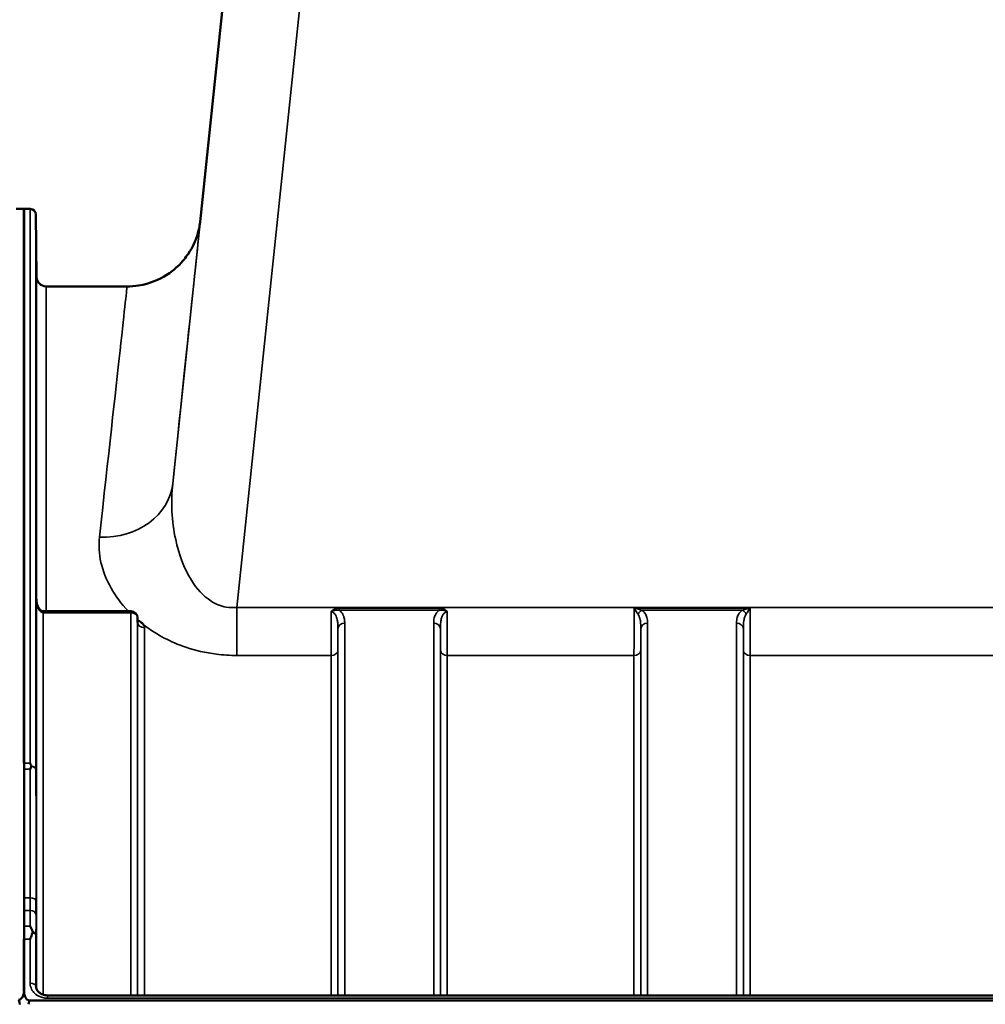
# Model space of a CAD drawing. Units: millimetres. Extents: x 0 to 9900, y 0 to 7000.
# Drawn here: x 3492 to 3990, y 5364 to 5872 of the extents above; entities that cross this region are included whole.
import ezdxf

# ---------------------------------------------------------------- set-up
doc = ezdxf.new("R2010")
doc.units = ezdxf.units.MM
doc.header["$LTSCALE"] = 33.333333
for name, color, linetype, lineweight in [('Dimension (ISO)', 7, 'Continuous', 25), ('Visible (ISO)', 7, 'Continuous', 50), ('Visible Narrow (ISO)', 7, 'Continuous', 35)]:
    doc.layers.add(name, color=color, linetype=linetype, lineweight=lineweight)
doc.styles.add('Note Text (ISO)', font='tahoma.ttf')
doc.dimstyles.new('TRICEL', dxfattribs={"dimscale": 33.333333, "dimtxt": 3.5, "dimasz": 1.2, "dimexe": 3.175, "dimexo": 2, "dimgap": 0.15, "dimtad": 1, "dimdec": 0, "dimlfac": 0.1, "dimrnd": 1e-08, "dimzin": 0, "dimdsep": 46, "dimtxsty": 'Note Text (ISO)', "dimblk": 'Filled-1', "dimcen": 0.09, "dimdle": 10, "dimclrd": 256, "dimclre": 256, "dimclrt": 256, "dimadec": 0, "dimazin": 0, "dimtfac": 0.2, "dimtdec": 0, "dimtmove": 0, "dimatfit": 3, "dimfxl": 1, "dimtolj": 1, "dimtzin": 0, "dimlwd": -1, "dimlwe": -1, "dimarcsym": 0})

# ---------------------------------------------------------------- blocks, each defined once
blk = doc.blocks.new('Filled-1')
at = {"color": 0}
for p, q in [((0, 0), (-1, 0.25)), ((-1, 0.25), (-1, -0.25)), ((-1, 0), (0, 0)), ((-1, -0.25), (0, 0))]:
    blk.add_line(p, q, dxfattribs=at)
at = {"color": 0, "flags": 128}
blk.add_lwpolyline([(-1, -0.25), (0, 0), (-1, 0.25), (-1, -0.25)], dxfattribs=at)
at = {"color": 0}
blk.add_solid([(-1, -0.25), (0, 0), (-1, 0.25), (-1, -0.25)], dxfattribs=at)
blk = doc.blocks.new('*D14')
at = {"layer": 'Defpoints', "color": 0, "transparency": 16777216}
for p in [(3614.11, 6043.02), (1059.83, 5509.73), (1219.84, 5509.73)]:
    blk.add_point(p, dxfattribs=at)
at = {"layer": 'Dimension (ISO)', "transparency": 16777216}
for p, q in [((3547.45, 6043.02), (954, 6043.02)), ((1059.83, 6003.02), (1059.83, 5549.73)), ((1153.17, 5509.73), (954, 5509.73))]:
    blk.add_line(p, q, dxfattribs=at)
at = {"layer": 'Dimension (ISO)', "transparency": 16777216, "xscale": 40.0000015894572, "yscale": 40.0000015894572, "zscale": 40.0000015894572}
for p, rotation in [((1059.83, 6043.02), 90), ((1059.83, 5509.73), 270)]:
    blk.add_blockref('Filled-1', p, dxfattribs=dict(at, rotation=rotation))
at = {"layer": 'Dimension (ISO)', "transparency": 16777216, "insert": (933.31, 5698.18), "char_height": 116.667, "attachment_point": 1, "rotation": 90, "style": 'Note Text (ISO)'}
blk.add_mtext('\\A1;53', dxfattribs=at)

msp = doc.modelspace()

# ---------------------------------------------------------------- linework, layer by layer
at = {"layer": 'Visible (ISO)'}
for p, q in [((3585.11, 5767.21), (3614.11, 6043.15)), ((3494.3, 5773.91), (3490.12, 5773.91)), ((3494.21, 5487.86), (3494.21, 5773.91)), ((3494.21, 5773.91), (3497.4, 5773.91)), ((3494.3, 5773.91), (3494.3, 5370.87)), ((3500.68, 5738.86), (3500.4, 5770.93)), ((3547.4, 5733.91), (3505.68, 5733.91)), ((3549.31, 5566.35), (3504.16, 5566.35)), ((3552.84, 5560.51), (3552.81, 5562.89)), ((3494.21, 5370.52), (3494.21, 5397.13)), ((3497.21, 5365.4), (4491.53, 5365.4)), ((3506.4, 5368.13), (4482.35, 5368.13))]:
    msp.add_line(p, q, dxfattribs=at)
for centre, radius, start, end in [((3497.4, 5770.91), 3, 0.5, 90), ((3505.68, 5738.91), 5, 180.5, 270), ((3549.31, 5562.85), 3.5, 0.6434, 90)]:
    msp.add_arc(centre, radius, start, end, dxfattribs=at)
for centre, major_axis, ratio, start_param, end_param in [((3504.16, 5568.15), (3.69, 0), 0.487782, 4.701067, 4.712389), ((3491.3, 5279.84), (0, -85.91), 0.034921, 2.906523, 3.141593), ((3497.21, 5279.49), (0, -85.91), 0.034921, 3.141593, 3.351299)]:
    msp.add_ellipse(centre, major_axis=major_axis, ratio=ratio, start_param=start_param, end_param=end_param, dxfattribs=at)
for points, knots in [([(3585.18, 5767.83), (3585.18, 5767.83), (3585.18, 5767.83), (3585.18, 5767.82), (3585.18, 5767.82), (3585.17, 5767.74), (3585.17, 5767.71), (3585.15, 5767.56), (3585.15, 5767.51), (3585.13, 5767.37), (3585.13, 5767.34), (3585.11, 5767.22), (3585.1, 5767.13), (3585.06, 5766.86), (3585.05, 5766.7), (3584.97, 5766.17), (3584.93, 5765.91), (3584.75, 5764.87), (3584.7, 5764.42), (3584.08, 5761.94), (3583.94, 5761), (3582.23, 5756.62), (3581.66, 5754.73), (3577.75, 5748.94), (3576.22, 5746.83), (3571.87, 5742.76), (3570.01, 5741.22), (3564.08, 5737.52), (3559.28, 5735.3), (3551.38, 5734.07), (3549.41, 5733.91), (3547.4, 5733.91)], [-0.009164323, -0.009164323, -0.009164323, -0.009164323, -0.007453113, -0.007453113, -0.00380279, -0.00380279, -0.001977628, -0.001977628, -0.001286292, -0.001286292, -0.001075709, -0.001075709, -0.000776757, -0.000776757, -0.000535442, -0.000535442, -0.000376989, -0.000376989, -0.000264728, -0.000264728, -0.000208597, -0.000208597, -0.000180532, -0.000180532, -0.000169073, -0.000169073, -0.000163167, -0.000163167, -0.000155007, -0.000155007, -0.000152467, -0.000152467, -0.000152467, -0.000152467]), ([(3500.52, 5753.69), (3500.53, 5753.16), (3500.53, 5752.59), (3500.54, 5751.51), (3500.55, 5751.01), (3500.55, 5750.2), (3500.56, 5749.83), (3500.56, 5749.31), (3500.56, 5749.15), (3500.56, 5749.06), (3500.56, 5749.12), (3500.56, 5749.46), (3500.55, 5749.74), (3500.55, 5750.42), (3500.54, 5750.86), (3500.53, 5751.86), (3500.53, 5752.42), (3500.52, 5753.48), (3500.51, 5754.06), (3500.51, 5755.15), (3500.5, 5755.65), (3500.49, 5756.48), (3500.49, 5756.85), (3500.49, 5757.37), (3500.49, 5757.53), (3500.49, 5757.62), (3500.49, 5757.56), (3500.49, 5757.22), (3500.49, 5756.94), (3500.5, 5756.25), (3500.51, 5755.79), (3500.51, 5754.78), (3500.52, 5754.22), (3500.52, 5753.69)], [0, 0, 0, 0, 0.159533, 0.159533, 0.319067, 0.319067, 0.478594, 0.478594, 0.63812, 0.63812, 0.797647, 0.797647, 0.957174, 0.957174, 1.116707, 1.116707, 1.276241, 1.276241, 1.436902, 1.436902, 1.597564, 1.597564, 1.758222, 1.758222, 1.918881, 1.918881, 2.079539, 2.079539, 2.240197, 2.240197, 2.400859, 2.400859, 2.56152, 2.56152, 2.56152, 2.56152]), ([(3500.52, 5730.11), (3500.53, 5729.59), (3500.53, 5729.02), (3500.54, 5727.9), (3500.55, 5727.36), (3500.55, 5726.44), (3500.56, 5726), (3500.56, 5725.31), (3500.56, 5725.06), (3500.56, 5724.79), (3500.56, 5724.74), (3500.56, 5724.89), (3500.55, 5725.08), (3500.55, 5725.61), (3500.54, 5725.98), (3500.53, 5726.88), (3500.53, 5727.39), (3500.52, 5728.42), (3500.51, 5729), (3500.51, 5730.13), (3500.5, 5730.68), (3500.49, 5731.61), (3500.49, 5732.05), (3500.49, 5732.74), (3500.49, 5733), (3500.49, 5733.27), (3500.49, 5733.32), (3500.49, 5733.17), (3500.49, 5732.97), (3500.5, 5732.44), (3500.51, 5732.06), (3500.51, 5731.15), (3500.52, 5730.63), (3500.52, 5730.11)], [0, 0, 0, 0, 0.159533, 0.159533, 0.319067, 0.319067, 0.478594, 0.478594, 0.63812, 0.63812, 0.797647, 0.797647, 0.957174, 0.957174, 1.116707, 1.116707, 1.276241, 1.276241, 1.436902, 1.436902, 1.597564, 1.597564, 1.758222, 1.758222, 1.918881, 1.918881, 2.079539, 2.079539, 2.240197, 2.240197, 2.400859, 2.400859, 2.56152, 2.56152, 2.56152, 2.56152]), ([(3500.52, 5682.94), (3500.53, 5682.46), (3500.53, 5681.9), (3500.54, 5680.77), (3500.55, 5680.2), (3500.55, 5679.2), (3500.56, 5678.71), (3500.56, 5677.88), (3500.56, 5677.54), (3500.56, 5677.09), (3500.56, 5676.95), (3500.56, 5676.9), (3500.55, 5676.99), (3500.55, 5677.35), (3500.54, 5677.64), (3500.53, 5678.4), (3500.53, 5678.87), (3500.52, 5679.83), (3500.51, 5680.4), (3500.51, 5681.53), (3500.5, 5682.1), (3500.49, 5683.11), (3500.49, 5683.61), (3500.49, 5684.45), (3500.49, 5684.79), (3500.49, 5685.24), (3500.49, 5685.39), (3500.49, 5685.44), (3500.49, 5685.34), (3500.5, 5684.97), (3500.51, 5684.67), (3500.51, 5683.9), (3500.52, 5683.43), (3500.52, 5682.94)], [0, 0, 0, 0, 0.159533, 0.159533, 0.319067, 0.319067, 0.478594, 0.478594, 0.63812, 0.63812, 0.797647, 0.797647, 0.957174, 0.957174, 1.116707, 1.116707, 1.276241, 1.276241, 1.436902, 1.436902, 1.597564, 1.597564, 1.758222, 1.758222, 1.918881, 1.918881, 2.079539, 2.079539, 2.240197, 2.240197, 2.400859, 2.400859, 2.56152, 2.56152, 2.56152, 2.56152]), ([(3500.52, 5613.63), (3500.53, 5613.19), (3500.53, 5612.66), (3500.54, 5611.56), (3500.55, 5610.98), (3500.55, 5609.93), (3500.56, 5609.39), (3500.56, 5608.44), (3500.56, 5608.03), (3500.56, 5607.42), (3500.56, 5607.18), (3500.56, 5606.93), (3500.55, 5606.93), (3500.55, 5607.11), (3500.54, 5607.31), (3500.53, 5607.91), (3500.53, 5608.31), (3500.52, 5609.19), (3500.51, 5609.71), (3500.51, 5610.82), (3500.5, 5611.4), (3500.49, 5612.46), (3500.49, 5613), (3500.49, 5613.96), (3500.49, 5614.38), (3500.49, 5614.99), (3500.49, 5615.23), (3500.49, 5615.48), (3500.49, 5615.48), (3500.5, 5615.29), (3500.51, 5615.09), (3500.51, 5614.47), (3500.52, 5614.07), (3500.52, 5613.63)], [0, 0, 0, 0, 0.159533, 0.159533, 0.319067, 0.319067, 0.478594, 0.478594, 0.63812, 0.63812, 0.797647, 0.797647, 0.957174, 0.957174, 1.116707, 1.116707, 1.276241, 1.276241, 1.436902, 1.436902, 1.597564, 1.597564, 1.758222, 1.758222, 1.918881, 1.918881, 2.079539, 2.079539, 2.240197, 2.240197, 2.400859, 2.400859, 2.56152, 2.56152, 2.56152, 2.56152]), ([(3500.6, 5572.61), (3500.61, 5571.96), (3500.68, 5571.31), (3500.94, 5570.05), (3501.14, 5569.45), (3501.63, 5568.35), (3501.93, 5567.86), (3502.59, 5567.06), (3502.94, 5566.77), (3503.5, 5566.46), (3503.71, 5566.39), (3503.98, 5566.35), (3504.05, 5566.35), (3504.12, 5566.35)], [0.005472, 0.005472, 0.005472, 0.005472, 0.269197, 0.269197, 0.532921, 0.532921, 0.796646, 0.796646, 1.060371, 1.060371, 1.252735, 1.252735, 1.324095, 1.324095, 1.324095, 1.324095]), ([(3552.84, 5560.51), (3552.84, 5560.39), (3552.88, 5560.29), (3552.89, 5560.28), (3552.89, 5560.28), (3552.89, 5560.28)], [-1.088996, -1.088996, -1.088996, -1.088996, -0.8711968, -0.8711968, -0.8583517, -0.8583517, -0.8583517, -0.8583517]), ([(3553.28, 5561.44), (3553.3, 5561.42), (3553.33, 5561.41), (3553.68, 5561.23), (3553.98, 5561.05), (3554.48, 5560.72), (3554.68, 5560.57), (3555.05, 5560.27), (3555.22, 5560.11), (3555.57, 5559.75), (3555.73, 5559.56), (3555.9, 5559.34), (3555.91, 5559.32), (3555.92, 5559.3)], [-0.4245913, -0.4245913, -0.4245913, -0.4245913, -0.4143587, -0.4143587, -0.2890687, -0.2890687, -0.1975081, -0.1975081, -0.1047779, -0.1047779, 0, 0, 0.0100245, 0.0100245, 0.0100245, 0.0100245]), ([(3500.52, 5524.26), (3500.53, 5523.88), (3500.53, 5523.41), (3500.54, 5522.36), (3500.55, 5521.79), (3500.55, 5520.73), (3500.56, 5520.16), (3500.56, 5519.12), (3500.56, 5518.64), (3500.56, 5517.89), (3500.56, 5517.57), (3500.56, 5517.13), (3500.55, 5517.02), (3500.55, 5517.02), (3500.54, 5517.13), (3500.53, 5517.55), (3500.53, 5517.88), (3500.52, 5518.63), (3500.51, 5519.11), (3500.51, 5520.15), (3500.5, 5520.73), (3500.49, 5521.8), (3500.49, 5522.37), (3500.49, 5523.42), (3500.49, 5523.9), (3500.49, 5524.66), (3500.49, 5524.98), (3500.49, 5525.42), (3500.49, 5525.52), (3500.5, 5525.52), (3500.51, 5525.41), (3500.51, 5524.97), (3500.52, 5524.64), (3500.52, 5524.26)], [0, 0, 0, 0, 0.159533, 0.159533, 0.319067, 0.319067, 0.478594, 0.478594, 0.63812, 0.63812, 0.797647, 0.797647, 0.957174, 0.957174, 1.116707, 1.116707, 1.276241, 1.276241, 1.436902, 1.436902, 1.597564, 1.597564, 1.758222, 1.758222, 1.918881, 1.918881, 2.079539, 2.079539, 2.240197, 2.240197, 2.400859, 2.400859, 2.56152, 2.56152, 2.56152, 2.56152]), ([(3497.4, 5487.86), (3497.4, 5487.85), (3497.4, 5487.85), (3497.56, 5487.46), (3497.72, 5487.06), (3497.89, 5486.61), (3497.91, 5486.57), (3497.92, 5486.53)], [-0.3128998, -0.3128998, -0.3128998, -0.3128998, -0.3114756, -0.3114756, -0.1504637, -0.1504637, -0.1344447, -0.1344447, -0.1344447, -0.1344447]), ([(3497.92, 5486.53), (3497.94, 5486.49), (3497.95, 5486.44), (3497.95, 5486.34), (3497.94, 5486.29), (3497.92, 5486.25)], [0.23743714, 0.23743714, 0.23743714, 0.23743714, 0.25458617, 0.25458617, 0.27197554, 0.27197554, 0.27197554, 0.27197554]), ([(3497.92, 5486.25), (3497.75, 5485.8), (3497.58, 5485.36), (3497.4, 5484.89), (3497.4, 5484.88), (3497.4, 5484.88)], [-0.1726209, -0.1726209, -0.1726209, -0.1726209, 0, 0, 0.0025267, 0.0025267, 0.0025267, 0.0025267]), ([(3500.52, 5417.57), (3500.53, 5417.26), (3500.53, 5416.85), (3500.54, 5415.89), (3500.55, 5415.35), (3500.55, 5414.3), (3500.56, 5413.73), (3500.56, 5412.62), (3500.56, 5412.1), (3500.56, 5411.23), (3500.56, 5410.82), (3500.56, 5410.22), (3500.55, 5410.01), (3500.55, 5409.82), (3500.54, 5409.83), (3500.53, 5410.07), (3500.53, 5410.3), (3500.52, 5410.91), (3500.51, 5411.32), (3500.51, 5412.28), (3500.5, 5412.82), (3500.49, 5413.88), (3500.49, 5414.46), (3500.49, 5415.57), (3500.49, 5416.1), (3500.49, 5416.98), (3500.49, 5417.38), (3500.49, 5417.99), (3500.49, 5418.2), (3500.5, 5418.38), (3500.51, 5418.37), (3500.51, 5418.12), (3500.52, 5417.88), (3500.52, 5417.57)], [0, 0, 0, 0, 0.159533, 0.159533, 0.319067, 0.319067, 0.478594, 0.478594, 0.63812, 0.63812, 0.797647, 0.797647, 0.957174, 0.957174, 1.116707, 1.116707, 1.276241, 1.276241, 1.436902, 1.436902, 1.597564, 1.597564, 1.758222, 1.758222, 1.918881, 1.918881, 2.079539, 2.079539, 2.240197, 2.240197, 2.400859, 2.400859, 2.56152, 2.56152, 2.56152, 2.56152]), ([(3498.66, 5400.47), (3498.53, 5400.13), (3498.4, 5399.8), (3497.99, 5398.71), (3497.7, 5397.94), (3497.4, 5397.15), (3497.4, 5397.14), (3497.4, 5397.13)], [-0.4322011, -0.4322011, -0.4322011, -0.4322011, -0.2960492, -0.2960492, 0, 0, 0.002571, 0.002571, 0.002571, 0.002571]), ([(3497.41, 5403.89), (3497.41, 5403.89), (3497.41, 5403.89), (3497.84, 5403.01), (3498.26, 5402.07), (3498.66, 5401.07)], [-0.4263385, -0.4263385, -0.4263385, -0.4263385, -0.4244212, -0.4244212, 0, 0, 0, 0]), ([(3498.66, 5401.07), (3498.7, 5400.97), (3498.71, 5400.86), (3498.71, 5400.67), (3498.7, 5400.57), (3498.66, 5400.47)], [0.5652087, 0.5652087, 0.5652087, 0.5652087, 0.60368317, 0.60368317, 0.64180691, 0.64180691, 0.64180691, 0.64180691]), ([(3491.3, 5365.75), (3491.48, 5365.75), (3491.67, 5365.78), (3492.02, 5365.89), (3492.19, 5365.97), (3492.78, 5366.35), (3493.17, 5366.82), (3494.04, 5368.31), (3494.3, 5369.7), (3494.3, 5370.87)], [1.3788089, 1.3788089, 1.3788089, 1.3788089, 1.4313631, 1.4313631, 1.4839173, 1.4839173, 1.6527677, 1.6527677, 2.0611772, 2.0611772, 2.0611772, 2.0611772]), ([(3494.21, 5370.52), (3494.21, 5369.85), (3494.29, 5369.12), (3494.67, 5367.71), (3494.96, 5367.03), (3495.59, 5366.2), (3495.85, 5365.92), (3496.32, 5365.62), (3496.49, 5365.54), (3496.84, 5365.43), (3497.03, 5365.4), (3497.21, 5365.4)], [-0.6927198, -0.6927198, -0.6927198, -0.6927198, -0.4592542, -0.4592542, -0.2257886, -0.2257886, -0.1128943, -0.1128943, -0.0564471, -0.0564471, 0, 0, 0, 0]), ([(3500.4, 5372.82), (3500.41, 5372.38), (3500.49, 5371.94), (3500.83, 5371.07), (3501.09, 5370.64), (3501.78, 5369.83), (3502.22, 5369.46), (3503.21, 5368.84), (3503.76, 5368.6), (3504.92, 5368.26), (3505.54, 5368.16), (3506.23, 5368.13), (3506.32, 5368.13), (3506.4, 5368.13)], [0.013694, 0.013694, 0.013694, 0.013694, 0.292232, 0.292232, 0.570769, 0.570769, 0.849307, 0.849307, 1.113584, 1.113584, 1.372084, 1.372084, 1.406382, 1.406382, 1.406382, 1.406382])]:
    msp.add_open_spline(points, degree=3, knots=knots, dxfattribs=at)
at = {"layer": 'Visible Narrow (ISO)'}
for p, q in [((3614.11, 6043.02), (3570.93, 5632.2)), ((3585.11, 5767.21), (3614.11, 6043.15)), ((3604, 5568.26), (3653.89, 6043.02)), ((3497.4, 5487.86), (3497.4, 5773.91)), ((3500.4, 5770.93), (3500.4, 5484.63)), ((3500.68, 5571.5), (3500.68, 5738.86)), ((3505.68, 5733.91), (3505.68, 5566.35)), ((3500.6, 5572.67), (3500.6, 5371.67)), ((3500.6, 5572.57), (3500.6, 5572.67)), ((4384.75, 5568.26), (3604, 5568.26)), ((3604, 5568.26), (3604, 5543.5)), ((3708.5, 5567.89), (3656.74, 5567.89)), ((3656.74, 5567.89), (3656.74, 5566.9)), ((3708.5, 5567.89), (3708.5, 5566.9)), ((3808.98, 5567.89), (3868.76, 5567.89)), ((3504.1, 5565.56), (3504.1, 5368.5)), ((3504.16, 5565.56), (3504.16, 5566.35)), ((3504.16, 5565.56), (3549.31, 5565.56)), ((3549.31, 5566.35), (3549.31, 5565.56)), ((3549.31, 5368.13), (3549.31, 5565.56)), ((3552.81, 5562.87), (3552.81, 5368.13)), ((3552.81, 5562.87), (3552.84, 5560.49)), ((3656.74, 5566.9), (3708.5, 5566.9)), ((3812.99, 5566.9), (3864.75, 5566.9)), ((3552.84, 5368.13), (3552.84, 5560.49)), ((3556.34, 5557.81), (3556.34, 5368.13)), ((3659.68, 5560.13), (3659.68, 5368.13)), ((3705.56, 5368.13), (3705.56, 5560.13)), ((3815.93, 5560.13), (3815.93, 5368.13)), ((3861.81, 5368.13), (3861.81, 5560.13)), ((3656.18, 5368.13), (3656.18, 5557.46)), ((3709.06, 5557.46), (3709.06, 5368.13)), ((3812.43, 5368.13), (3812.43, 5557.46)), ((3865.31, 5557.46), (3865.31, 5368.13)), ((3604, 5543.5), (3652.65, 5543.5)), ((3652.65, 5368.13), (3652.65, 5543.5)), ((3656.15, 5546.12), (3656.15, 5368.13)), ((3709.09, 5368.13), (3709.09, 5546.12)), ((3712.59, 5543.5), (3808.9, 5543.5)), ((3712.59, 5543.5), (3712.59, 5368.13)), ((3808.9, 5368.13), (3808.9, 5543.5)), ((3812.4, 5546.12), (3812.4, 5368.13)), ((3865.34, 5368.13), (3865.34, 5546.12)), ((3868.84, 5543.5), (4119.9, 5543.5)), ((3868.84, 5543.5), (3868.84, 5368.13)), ((3494.21, 5487.86), (3497.4, 5487.86)), ((3497.4, 5484.88), (3494.3, 5484.88)), ((3497.45, 5418.42), (3494.3, 5418.42)), ((3494.3, 5412), (3497.44, 5412)), ((3494.3, 5403.89), (3497.41, 5403.89)), ((3497.4, 5397.13), (3494.21, 5397.13)), ((3497.4, 5374.42), (3497.4, 5397.13)), ((3500.4, 5399), (3500.4, 5372.9)), ((3500.4, 5372.75), (3500.4, 5372.9)), ((3506.4, 5366.64), (3506.4, 5368.13)), ((3506.4, 5366.64), (4482.35, 5366.64))]:
    msp.add_line(p, q, dxfattribs=at)
for centre, major_axis, ratio, start_param, end_param in [((3499.22, 4949.93), (85.98, 818), 0.000016, 5.698831, 6.30022), ((3461.43, 4953.91), (85.98, 780), 0.000017, 5.69883, 6.283187), ((3533.14, 5636.17), (37.79, -3.97), 0.832669, 4.799664, 6.283157), ((3504.1, 5562.85), (0.02, 3.5), 0.006756, 0, 0.685299), ((3549.31, 5562.85), (3.5, 0), 0.774241, 0.008727, 1.570796), ((3549.31, 5562.85), (3.5, 0.04), 0.629415, 6.276078, 6.283185), ((3812.99, 5564.18), (-2.01, -2.87), 0.577013, 4.024122, 4.907751), ((3864.75, 5564.18), (-2.01, 2.87), 0.577013, 4.517027, 5.400656), ((3556.34, 5560.52), (-3.5, 0), 0.77423, 0.008727, 1.570796), ((3659.68, 5557.44), (-3.5, 0), 0.767367, 4.712389, 6.274459), ((3705.56, 5557.44), (3.5, 0), 0.767367, 0.008727, 1.570796), ((3815.93, 5557.44), (-3.5, 0), 0.767367, 4.712389, 6.274459), ((3861.81, 5557.44), (3.5, 0), 0.767367, 0.008727, 1.570796), ((3652.65, 5546.15), (3.5, 0), 0.75589, 4.712389, 6.274459), ((3712.59, 5546.15), (-3.5, 0), 0.75589, 0.008727, 1.570796), ((3808.9, 5546.15), (3.5, 0), 0.75589, 4.712389, 6.274459), ((3868.84, 5546.15), (-3.5, 0), 0.75589, 0.008727, 1.570796), ((3497.4, 5484.61), (3, 0), 0.649583, 0.008727, 1.394166), ((3497.4, 5484.61), (3, 0), 0.55181, 0.007956, 1.39372), ((3497.45, 5416.77), (3, 0), 0.55181, 0.008593, 1.570665), ((3497.44, 5409.7), (3, -0.01), 0.765944, 0.011235, 1.573637), ((3497.4, 5398.98), (3, -0.01), 0.765944, 0.011383, 1.140572), ((3497.4, 5398.98), (3, 0), 0.544769, 0.008727, 1.137148), ((3497.4, 5372.88), (3, 0), 0.512824, 0.008727, 1.570796)]:
    msp.add_ellipse(centre, major_axis=major_axis, ratio=ratio, start_param=start_param, end_param=end_param, dxfattribs=at)
for points, knots in [([(3604, 5568.26), (3602.18, 5568.08), (3600.36, 5568.14), (3595.75, 5568.93), (3593.07, 5570.03), (3586.66, 5574.18), (3583.32, 5577.94), (3576.73, 5588.48), (3574.1, 5595.78), (3570.4, 5612.81), (3569.94, 5622.71), (3570.93, 5632.2)], [-14.092253, -14.092253, -14.092253, -14.092253, -13.040412, -13.040412, -11.357465, -11.357465, -8.664751, -8.664751, -4.832182, -4.832182, 0, 0, 0, 0]), ([(3533.14, 5604.48), (3532.21, 5596.02), (3534.16, 5587.04), (3541.46, 5574.17), (3544.41, 5570.16), (3548.07, 5566.33)], [0, 0, 0, 0, 4.832182, 4.832182, 7.059865, 7.059865, 7.059865, 7.059865]), ([(3500.6, 5572.67), (3500.61, 5571.56), (3500.74, 5570.45), (3501.23, 5568.54), (3501.55, 5567.72), (3502.26, 5566.61), (3502.57, 5566.25), (3503.15, 5565.82), (3503.39, 5565.7), (3503.79, 5565.58), (3503.95, 5565.56), (3504.1, 5565.56)], [-0.001471, -0.001471, -0.001471, -0.001471, 0.460691, 0.460691, 0.842768, 0.842768, 1.081566, 1.081566, 1.230815, 1.230815, 1.324095, 1.324095, 1.324095, 1.324095]), ([(3656.74, 5567.89), (3656.02, 5567.89), (3655.29, 5567.76), (3654.23, 5567.33), (3653.85, 5567.12), (3653.21, 5566.61), (3652.94, 5566.32), (3652.72, 5565.99)], [-0.4562318, -0.4562318, -0.4562318, -0.4562318, -0.2407331, -0.2407331, -0.1144447, -0.1144447, 0.000999, 0.000999, 0.000999, 0.000999]), ([(3712.52, 5565.99), (3712.3, 5566.32), (3712.03, 5566.61), (3711.42, 5567.09), (3711.09, 5567.29), (3710.74, 5567.44), (3710.39, 5567.59), (3710.02, 5567.71), (3709.27, 5567.86), (3708.88, 5567.89), (3708.5, 5567.89)], [-0.4572308, -0.4572308, -0.4572308, -0.4572308, -0.3417871, -0.3417871, -0.2286154, -0.2286154, -0.2286154, -0.1143077, -0.1143077, 0, 0, 0, 0]), ([(3808.98, 5567.89), (3808.97, 5565.42), (3808.96, 5562.96), (3808.93, 5557.31), (3808.92, 5554.21), (3808.91, 5549.55), (3808.91, 5547.85), (3808.9, 5545.3), (3808.9, 5544.37), (3808.9, 5543.5)], [0.354885, 0.354885, 0.354885, 0.354885, 1.02979, 1.02979, 1.958051, 1.958051, 2.538214, 2.538214, 2.900816, 2.900816, 2.900816, 2.900816]), ([(3812.99, 5566.9), (3812.84, 5566.93), (3812.68, 5566.97), (3812.26, 5567.06), (3812, 5567.12), (3811.31, 5567.29), (3810.88, 5567.39), (3809.96, 5567.63), (3809.47, 5567.76), (3808.98, 5567.89)], [0, 0, 0, 0, 0.0694454, 0.0694454, 0.1805581, 0.1805581, 0.3583384, 0.3583384, 0.5555634, 0.5555634, 0.5555634, 0.5555634]), ([(3808.98, 5567.89), (3809.23, 5567.49), (3809.47, 5567.09), (3809.93, 5566.36), (3810.14, 5566.02), (3810.49, 5565.49), (3810.62, 5565.3), (3810.82, 5564.99), (3810.9, 5564.88), (3810.98, 5564.77)], [-0.5555634, -0.5555634, -0.5555634, -0.5555634, -0.3583384, -0.3583384, -0.1805581, -0.1805581, -0.0694454, -0.0694454, 0, 0, 0, 0]), ([(3868.76, 5567.89), (3868.27, 5567.76), (3867.78, 5567.63), (3866.86, 5567.39), (3866.43, 5567.29), (3865.74, 5567.12), (3865.48, 5567.06), (3865.06, 5566.97), (3864.91, 5566.93), (3864.75, 5566.9)], [-0.0015157, -0.0015157, -0.0015157, -0.0015157, 0.1957093, 0.1957093, 0.3734896, 0.3734896, 0.4846023, 0.4846023, 0.5540477, 0.5540477, 0.5540477, 0.5540477]), ([(3866.76, 5564.77), (3866.84, 5564.88), (3866.92, 5564.99), (3867.13, 5565.3), (3867.26, 5565.49), (3867.6, 5566.02), (3867.81, 5566.36), (3868.27, 5567.09), (3868.52, 5567.49), (3868.76, 5567.89)], [-0.5540477, -0.5540477, -0.5540477, -0.5540477, -0.4846023, -0.4846023, -0.3734896, -0.3734896, -0.1957093, -0.1957093, 0.0015157, 0.0015157, 0.0015157, 0.0015157]), ([(3868.84, 5543.5), (3868.84, 5544.72), (3868.84, 5546.05), (3868.83, 5549.11), (3868.83, 5550.87), (3868.82, 5553.85), (3868.82, 5555.03), (3868.81, 5556.85), (3868.81, 5557.46), (3868.8, 5559.08), (3868.8, 5560.09), (3868.79, 5562.77), (3868.78, 5564.45), (3868.77, 5566.72), (3868.76, 5567.31), (3868.76, 5567.89)], [0, 0, 0, 0, 0.507644, 0.507644, 1.087809, 1.087809, 1.450413, 1.450413, 1.631714, 1.631714, 1.921797, 1.921797, 2.385929, 2.385929, 2.545931, 2.545931, 2.545931, 2.545931]), ([(3504.1, 5565.56), (3504.11, 5565.56), (3504.12, 5565.56), (3504.13, 5565.56), (3504.14, 5565.56), (3504.15, 5565.56), (3504.15, 5565.56), (3504.16, 5565.56), (3504.16, 5565.56), (3504.16, 5565.56)], [0, 0, 0, 0, 0.002168647, 0.002168647, 0.004123484, 0.004123484, 0.005345257, 0.005345257, 0.006108866, 0.006108866, 0.006108866, 0.006108866]), ([(3652.72, 5565.99), (3652.72, 5565.36), (3652.72, 5564.72), (3652.7, 5560.97), (3652.69, 5557.92), (3652.67, 5554.11), (3652.67, 5553.15), (3652.66, 5548.95), (3652.65, 5545.99), (3652.65, 5543.5)], [0.52831, 0.52831, 0.52831, 0.52831, 0.702982, 0.702982, 1.565857, 1.565857, 1.86591, 1.86591, 2.900825, 2.900825, 2.900825, 2.900825]), ([(3652.72, 5565.99), (3653.1, 5566.21), (3653.45, 5566.38), (3654.16, 5566.66), (3654.53, 5566.76), (3655.52, 5566.95), (3656.14, 5566.97), (3656.74, 5566.9)], [-0.000999, -0.000999, -0.000999, -0.000999, 0.1144447, 0.1144447, 0.2407331, 0.2407331, 0.4562318, 0.4562318, 0.4562318, 0.4562318]), ([(3652.72, 5565.99), (3653.01, 5565.99), (3653.29, 5565.93), (3653.83, 5565.68), (3654.08, 5565.5), (3654.55, 5565.03), (3654.77, 5564.74), (3655.17, 5564.04), (3655.35, 5563.61), (3655.63, 5562.77), (3655.74, 5562.36), (3655.96, 5561.25), (3656.05, 5560.52), (3656.16, 5559.01), (3656.18, 5558.24), (3656.18, 5557.46)], [-1.577462, -1.577462, -1.577462, -1.577462, -1.407061, -1.407061, -1.236659, -1.236659, -1.048708, -1.048708, -0.828688, -0.828688, -0.637447, -0.637447, -0.318726, -0.318726, 0, 0, 0, 0]), ([(3659.68, 5560.13), (3659.68, 5560.81), (3659.64, 5561.5), (3659.41, 5562.86), (3659.23, 5563.53), (3658.77, 5564.58), (3658.56, 5564.96), (3657.99, 5565.77), (3657.63, 5566.18), (3657.05, 5566.67), (3656.9, 5566.79), (3656.74, 5566.9)], [0, 0, 0, 0, 0.318726, 0.318726, 0.637447, 0.637447, 0.828688, 0.828688, 1.048708, 1.048708, 1.119523, 1.119523, 1.119523, 1.119523]), ([(3708.5, 5566.9), (3708.34, 5566.79), (3708.19, 5566.67), (3707.53, 5566.11), (3707.12, 5565.62), (3706.79, 5565.1), (3706.33, 5564.37), (3706.04, 5563.61), (3705.64, 5561.94), (3705.56, 5561.03), (3705.56, 5560.13)], [0.457939, 0.457939, 0.457939, 0.457939, 0.528745, 0.528745, 0.788731, 0.788731, 0.788731, 1.156714, 1.156714, 1.577462, 1.577462, 1.577462, 1.577462]), ([(3708.5, 5566.9), (3708.82, 5566.94), (3709.15, 5566.95), (3709.8, 5566.92), (3710.13, 5566.88), (3710.46, 5566.81), (3710.79, 5566.74), (3711.12, 5566.64), (3711.79, 5566.38), (3712.14, 5566.21), (3712.52, 5565.99)], [0, 0, 0, 0, 0.1143077, 0.1143077, 0.2286154, 0.2286154, 0.2286154, 0.3417871, 0.3417871, 0.4572308, 0.4572308, 0.4572308, 0.4572308]), ([(3709.06, 5557.46), (3709.06, 5558.49), (3709.1, 5559.51), (3709.29, 5561.33), (3709.43, 5562.15), (3709.66, 5562.92), (3709.83, 5563.46), (3710.03, 5563.97), (3710.55, 5564.86), (3710.87, 5565.26), (3711.47, 5565.71), (3711.71, 5565.84), (3712.14, 5565.97), (3712.33, 5565.99), (3712.52, 5565.99)], [-1.577462, -1.577462, -1.577462, -1.577462, -1.156714, -1.156714, -0.788731, -0.788731, -0.788731, -0.528745, -0.528745, -0.26654, -0.26654, -0.112766, -0.112766, 0, 0, 0, 0]), ([(3712.59, 5543.5), (3712.59, 5545.1), (3712.59, 5546.91), (3712.58, 5550.81), (3712.58, 5552.91), (3712.56, 5556.27), (3712.56, 5557.48), (3712.54, 5561.07), (3712.53, 5563.52), (3712.52, 5565.99)], [0, 0, 0, 0, 0.667486, 0.667486, 1.334968, 1.334968, 1.693505, 1.693505, 2.372515, 2.372515, 2.372515, 2.372515]), ([(3810.98, 5564.77), (3811.42, 5564.14), (3811.73, 5563.35), (3812.14, 5561.74), (3812.26, 5560.93), (3812.38, 5559.56), (3812.4, 5559.03), (3812.43, 5558.15), (3812.43, 5557.81), (3812.43, 5557.46)], [-1.12134, -1.12134, -1.12134, -1.12134, -0.723264, -0.723264, -0.364436, -0.364436, -0.140168, -0.140168, 0, 0, 0, 0]), ([(3815.93, 5560.13), (3815.93, 5560.43), (3815.92, 5560.73), (3815.87, 5561.51), (3815.81, 5561.99), (3815.57, 5563.23), (3815.33, 5563.98), (3814.5, 5565.51), (3813.88, 5566.28), (3812.99, 5566.9)], [0, 0, 0, 0, 0.140168, 0.140168, 0.364436, 0.364436, 0.723264, 0.723264, 1.12134, 1.12134, 1.12134, 1.12134]), ([(3864.75, 5566.9), (3863.86, 5566.28), (3863.24, 5565.51), (3862.42, 5563.98), (3862.17, 5563.23), (3861.93, 5561.99), (3861.87, 5561.51), (3861.82, 5560.73), (3861.81, 5560.43), (3861.81, 5560.13)], [0, 0, 0, 0, 0.398073, 0.398073, 0.7569, 0.7569, 0.981166, 0.981166, 1.121333, 1.121333, 1.121333, 1.121333]), ([(3865.31, 5557.46), (3865.31, 5557.81), (3865.32, 5558.15), (3865.34, 5559.03), (3865.37, 5559.56), (3865.49, 5560.93), (3865.6, 5561.74), (3866.01, 5563.35), (3866.32, 5564.14), (3866.76, 5564.77)], [-1.121333, -1.121333, -1.121333, -1.121333, -0.981166, -0.981166, -0.7569, -0.7569, -0.398073, -0.398073, 0, 0, 0, 0]), ([(3553.28, 5561.44), (3553.2, 5561.47), (3553.12, 5561.5), (3552.97, 5561.56), (3552.9, 5561.59), (3552.83, 5561.61)], [-0.41662918, -0.41662918, -0.41662918, -0.41662918, -0.38835926, -0.38835926, -0.36426603, -0.36426603, -0.36426603, -0.36426603]), ([(3555.92, 5559.3), (3556.33, 5558.99), (3556.73, 5558.69), (3562.87, 5554.18), (3569.74, 5550.45), (3582.61, 5546.09), (3587.92, 5544.85), (3596.95, 5543.72), (3600.49, 5543.5), (3604, 5543.5)], [8.471207, 8.471207, 8.471207, 8.471207, 8.664751, 8.664751, 11.357465, 11.357465, 13.040412, 13.040412, 14.092253, 14.092253, 14.092253, 14.092253]), ([(3556.34, 5557.81), (3556.34, 5558.09), (3556.3, 5558.38), (3556.14, 5558.88), (3556.04, 5559.1), (3555.92, 5559.3)], [-1.0939698, -1.0939698, -1.0939698, -1.0939698, -0.9572235, -0.9572235, -0.8528282, -0.8528282, -0.8528282, -0.8528282]), ([(3656.15, 5546.12), (3656.15, 5548.38), (3656.16, 5551.07), (3656.17, 5554.88), (3656.17, 5555.76), (3656.18, 5556.92), (3656.18, 5557.19), (3656.18, 5557.46)], [-2.900825, -2.900825, -2.900825, -2.900825, -1.86591, -1.86591, -1.565857, -1.565857, -1.475366, -1.475366, -1.475366, -1.475366]), ([(3709.06, 5557.46), (3709.07, 5557.19), (3709.07, 5556.92), (3709.08, 5554.66), (3709.08, 5552.76), (3709.09, 5549.21), (3709.09, 5547.58), (3709.09, 5546.12)], [-1.425459, -1.425459, -1.425459, -1.425459, -1.334968, -1.334968, -0.667486, -0.667486, 0, 0, 0, 0]), ([(3812.4, 5546.12), (3812.4, 5546.91), (3812.4, 5547.76), (3812.41, 5550.07), (3812.41, 5551.61), (3812.42, 5554.6), (3812.42, 5556), (3812.43, 5557.46)], [-2.900816, -2.900816, -2.900816, -2.900816, -2.538214, -2.538214, -1.958051, -1.958051, -1.475357, -1.475357, -1.475357, -1.475357]), ([(3865.31, 5557.46), (3865.32, 5556.44), (3865.32, 5555.45), (3865.33, 5552.81), (3865.34, 5551.22), (3865.34, 5548.44), (3865.34, 5547.23), (3865.34, 5546.12)], [-1.425459, -1.425459, -1.425459, -1.425459, -1.087809, -1.087809, -0.507644, -0.507644, 0, 0, 0, 0]), ([(3497.4, 5484.88), (3497.41, 5479.69), (3497.41, 5474.5), (3497.42, 5463.65), (3497.43, 5458), (3497.43, 5452.35), (3497.44, 5446.69), (3497.44, 5441.04), (3497.45, 5429.73), (3497.45, 5424.08), (3497.45, 5418.42)], [0.166982, 0.166982, 0.166982, 0.166982, 2.033893, 2.033893, 4.067787, 4.067787, 4.067787, 6.10168, 6.10168, 8.135574, 8.135574, 8.135574, 8.135574]), ([(3500.45, 5416.78), (3500.45, 5422.44), (3500.45, 5428.09), (3500.44, 5439.4), (3500.44, 5445.05), (3500.43, 5450.71), (3500.43, 5456.36), (3500.42, 5462.02), (3500.41, 5473.32), (3500.4, 5478.98), (3500.4, 5484.63)], [-8.135574, -8.135574, -8.135574, -8.135574, -6.10168, -6.10168, -4.067787, -4.067787, -4.067787, -2.033893, -2.033893, 0, 0, 0, 0]), ([(3497.45, 5418.42), (3497.45, 5417.23), (3497.45, 5416.08), (3497.45, 5413.93), (3497.44, 5412.92), (3497.44, 5412)], [-0.9470519, -0.9470519, -0.9470519, -0.9470519, -0.4735259, -0.4735259, 0, 0, 0, 0]), ([(3500.44, 5409.71), (3500.44, 5410.73), (3500.45, 5411.84), (3500.45, 5414.2), (3500.45, 5415.47), (3500.45, 5416.78)], [0, 0, 0, 0, 0.4735259, 0.4735259, 0.9470519, 0.9470519, 0.9470519, 0.9470519]), ([(3497.44, 5412), (3497.43, 5410.21), (3497.43, 5408.43), (3497.41, 5405.72), (3497.41, 5404.81), (3497.41, 5403.89)], [0, 0, 0, 0, 0.833536, 0.833536, 1.260514, 1.260514, 1.260514, 1.260514]), ([(3500.4, 5399), (3500.4, 5400.78), (3500.41, 5402.57), (3500.43, 5406.14), (3500.43, 5407.93), (3500.44, 5409.71)], [-1.667072, -1.667072, -1.667072, -1.667072, -0.833536, -0.833536, 0, 0, 0, 0]), ([(3497.4, 5374.42), (3497.4, 5374.1), (3497.42, 5373.78), (3497.61, 5372.49), (3497.96, 5371.55), (3498.99, 5369.92), (3499.63, 5369.23), (3501.33, 5367.9), (3502.49, 5367.33), (3504.59, 5366.76), (3505.5, 5366.64), (3506.4, 5366.64)], [0, 0, 0, 0, 0.111456, 0.111456, 0.450677, 0.450677, 0.750454, 0.750454, 1.137372, 1.137372, 1.406382, 1.406382, 1.406382, 1.406382])]:
    msp.add_open_spline(points, degree=3, knots=knots, dxfattribs=at)
for points in [[(3500.6, 5572.61), (3500.6, 5572.63), (3500.6, 5572.65), (3500.6, 5572.67)], [(3552.83, 5561.82), (3552.98, 5561.69), (3553.13, 5561.56), (3553.28, 5561.44)], [(3552.84, 5560.51), (3552.84, 5560.5), (3552.84, 5560.5), (3552.84, 5560.49)], [(3500.4, 5372.82), (3500.4, 5372.84), (3500.4, 5372.87), (3500.4, 5372.9)]]:
    msp.add_open_spline(points, degree=3, dxfattribs=at)

# ---------------------------------------------------------------- dimensions: what is measured, and where the dimension line sits
at = {"layer": 'Dimension (ISO)'}
dim = msp.add_linear_dim(base=(1059.83, 5509.73), p1=(3614.11, 6043.02), p2=(1219.84, 5509.73), angle=90, dimstyle='TRICEL', override={"dimgap": 0.15, "dimdec": 0, "dimlfac": 0.1, "dimtol": 0, "dimlim": 0, "dimtp": 0, "dimtm": 0, "dimtdec": 0, "dimtofl": 0, "dimatfit": 1}, dxfattribs=at)
dim.commit()
dim.dimension.update_dxf_attribs({"geometry": '*D14', "text_midpoint": (1059.83, 5776.38), "dimtype": 160})

doc.saveas('drawing.dxf')
